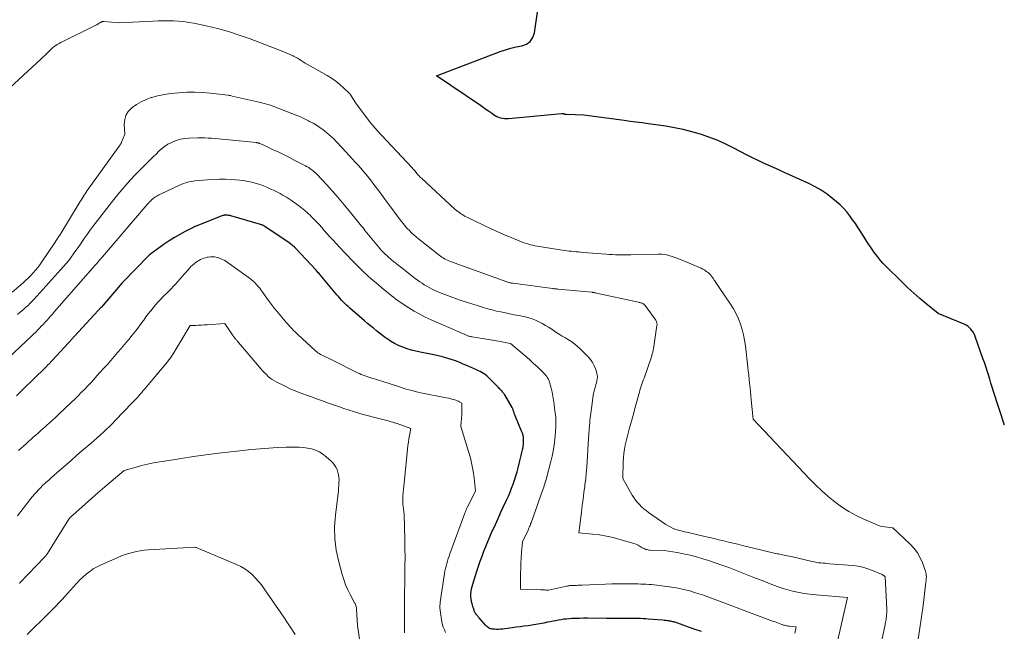
# Model space of a CAD drawing. Units: feet. Extents: x 1191672 to 1196672, y 7061370 to 7068870.
# Drawn here: x 1192510 to 1192705, y 7063394 to 7063515 of the extents above; entities that cross this region are included whole.
import ezdxf

# ---------------------------------------------------------------- set-up
doc = ezdxf.new("R2010")
doc.units = ezdxf.units.FT
doc.header["$MEASUREMENT"] = 0
doc.layers.add('Level 44', color=7, linetype='Continuous', lineweight=0)
doc.layers.add('Level 45', color=7, linetype='Continuous', lineweight=0)

msp = doc.modelspace()

# ---------------------------------------------------------------- linework, layer by layer
at = {"layer": 'Level 44', "color": 32, "linetype": 'Continuous', "lineweight": 30, "flags": 128}
for points, elevation in [([(1192705.37, 7063434.8), (1192703.19, 7063441.49), (1192702.93, 7063442.31), (1192702.67, 7063443.12), (1192702.41, 7063443.94), (1192702.16, 7063444.76), (1192701.9, 7063445.58), (1192701.64, 7063446.4), (1192701.36, 7063447.21), (1192701.08, 7063448.02), (1192699.53, 7063452.41), (1192699.37, 7063452.8), (1192699.18, 7063453.17), (1192698.95, 7063453.51), (1192698.7, 7063453.84), (1192698.4, 7063454.13), (1192698.08, 7063454.4), (1192697.73, 7063454.61), (1192697.36, 7063454.8), (1192692.2, 7063456.95), (1192689.75, 7063458.94), (1192688.54, 7063459.95), (1192687.35, 7063460.99), (1192686.19, 7063462.06), (1192685.05, 7063463.15), (1192681.69, 7063466.47), (1192681.22, 7063466.95), (1192680.77, 7063467.45), (1192680.33, 7063467.97), (1192679.92, 7063468.5), (1192679.52, 7063469.04), (1192679.13, 7063469.59), (1192678.75, 7063470.15), (1192678.38, 7063470.72), (1192676.83, 7063473.16), (1192676.3, 7063473.97), (1192675.76, 7063474.77), (1192675.21, 7063475.56), (1192674.64, 7063476.34), (1192674.04, 7063477.09), (1192673.41, 7063477.81), (1192672.73, 7063478.48), (1192672.01, 7063479.12), (1192671.3, 7063479.72), (1192670.17, 7063480.59), (1192669, 7063481.39), (1192667.77, 7063482.1), (1192666.5, 7063482.74), (1192662.68, 7063484.47), (1192661.63, 7063484.94), (1192660.57, 7063485.42), (1192659.52, 7063485.89), (1192658.46, 7063486.37), (1192657.41, 7063486.85), (1192656.36, 7063487.34), (1192655.33, 7063487.86), (1192654.29, 7063488.38), (1192651.51, 7063489.84), (1192649.92, 7063490.61), (1192648.31, 7063491.33), (1192646.67, 7063491.96), (1192645, 7063492.53), (1192643.3, 7063493.02), (1192641.59, 7063493.45), (1192639.86, 7063493.79), (1192638.12, 7063494.09), (1192634.63, 7063494.58), (1192633.45, 7063494.75), (1192632.26, 7063494.91), (1192631.07, 7063495.07), (1192629.89, 7063495.23), (1192621.88, 7063496.28), (1192618.45, 7063496.41), (1192618.35, 7063496.42), (1192618.24, 7063496.43), (1192618.14, 7063496.46), (1192618.05, 7063496.49), (1192617.97, 7063496.51), (1192617.91, 7063496.53), (1192617.85, 7063496.55), (1192617.79, 7063496.57), (1192617.73, 7063496.58), (1192617.67, 7063496.59), (1192617.61, 7063496.59), (1192617.55, 7063496.59), (1192617.49, 7063496.59), (1192606.92, 7063495.56), (1192606.53, 7063495.55), (1192606.14, 7063495.56), (1192605.75, 7063495.62), (1192605.37, 7063495.71), (1192605, 7063495.83), (1192604.64, 7063495.98), (1192604.3, 7063496.17), (1192603.96, 7063496.38), (1192603.53, 7063496.69), (1192602.99, 7063497.06), (1192602.45, 7063497.44), (1192601.9, 7063497.82), (1192601.36, 7063498.19), (1192592.66, 7063504.12), (1192605.27, 7063508.91), (1192606.32, 7063509.27), (1192607.39, 7063509.59), (1192608.47, 7063509.84), (1192609.56, 7063510.06), (1192610.49, 7063510.41), (1192611.25, 7063510.93), (1192611.75, 7063511.69), (1192612.09, 7063512.62), (1192612.74, 7063517.17)], 2300), ([(1192645.24, 7063393.82), (1192643.95, 7063394.27), (1192642.67, 7063394.72), (1192640.51, 7063395.49), (1192640.31, 7063395.55), (1192640.11, 7063395.62), (1192639.91, 7063395.68), (1192639.72, 7063395.74), (1192639.52, 7063395.79), (1192639.31, 7063395.84), (1192639.11, 7063395.88), (1192638.91, 7063395.91), (1192638.73, 7063395.94), (1192638.43, 7063395.98), (1192638.14, 7063396.01), (1192637.84, 7063396.04), (1192637.55, 7063396.07), (1192634.67, 7063396.3), (1192634.15, 7063396.33), (1192633.63, 7063396.37), (1192633.11, 7063396.39), (1192632.59, 7063396.41), (1192632.06, 7063396.42), (1192631.54, 7063396.42), (1192631.02, 7063396.42), (1192630.5, 7063396.42), (1192629.83, 7063396.42), (1192628.97, 7063396.41), (1192628.12, 7063396.41), (1192627.26, 7063396.42), (1192626.41, 7063396.42), (1192622.62, 7063396.47), (1192621.84, 7063396.47), (1192621.05, 7063396.45), (1192620.27, 7063396.43), (1192619.49, 7063396.39), (1192619.02, 7063396.36), (1192618.47, 7063396.32), (1192617.93, 7063396.26), (1192617.39, 7063396.18), (1192616.85, 7063396.09), (1192616.31, 7063395.98), (1192615.77, 7063395.88), (1192615.23, 7063395.78), (1192614.7, 7063395.67), (1192613.94, 7063395.52), (1192613.16, 7063395.38), (1192612.38, 7063395.24), (1192611.59, 7063395.11), (1192610.81, 7063394.99), (1192610.02, 7063394.88), (1192609.24, 7063394.77), (1192608.45, 7063394.67), (1192607.66, 7063394.57), (1192605.73, 7063394.33), (1192605.34, 7063394.29), (1192604.94, 7063394.26), (1192604.54, 7063394.26), (1192604.14, 7063394.28), (1192603.75, 7063394.31), (1192603.55, 7063394.34), (1192603.35, 7063394.38), (1192603.16, 7063394.46), (1192602.98, 7063394.56), (1192602.81, 7063394.68), (1192602.65, 7063394.81), (1192602.5, 7063394.95), (1192602.36, 7063395.1), (1192601.12, 7063396.58), (1192601.01, 7063396.71), (1192600.89, 7063396.85), (1192600.77, 7063396.98), (1192600.65, 7063397.11), (1192600.55, 7063397.22), (1192600.48, 7063397.3), (1192600.42, 7063397.38), (1192600.36, 7063397.46), (1192600.3, 7063397.55), (1192600.25, 7063397.64), (1192600.21, 7063397.73), (1192600.17, 7063397.83), (1192600.14, 7063397.93), (1192600.09, 7063398.08), (1192600.03, 7063398.26), (1192599.97, 7063398.44), (1192599.92, 7063398.62), (1192599.87, 7063398.79), (1192599.7, 7063399.36), (1192599.59, 7063399.82), (1192599.51, 7063400.29), (1192599.48, 7063400.76), (1192599.48, 7063401.24), (1192599.48, 7063401.29), (1192599.53, 7063401.78), (1192599.6, 7063402.28), (1192599.71, 7063402.77), (1192599.84, 7063403.25), (1192600.67, 7063405.82), (1192600.99, 7063406.81), (1192601.33, 7063407.8), (1192601.68, 7063408.77), (1192602.05, 7063409.75), (1192602.43, 7063410.72), (1192602.82, 7063411.68), (1192603.23, 7063412.64), (1192603.65, 7063413.59), (1192603.81, 7063413.97), (1192604.33, 7063415.1), (1192604.85, 7063416.24), (1192605.37, 7063417.37), (1192605.89, 7063418.5), (1192606.55, 7063419.92), (1192606.91, 7063420.7), (1192607.24, 7063421.48), (1192607.55, 7063422.28), (1192607.85, 7063423.08), (1192608.12, 7063423.89), (1192608.38, 7063424.7), (1192608.62, 7063425.52), (1192608.85, 7063426.34), (1192609.2, 7063427.7), (1192609.33, 7063428.24), (1192609.47, 7063428.79), (1192609.6, 7063429.34), (1192609.73, 7063429.89), (1192609.78, 7063430.1), (1192609.86, 7063430.54), (1192609.92, 7063430.99), (1192609.94, 7063431.44), (1192609.93, 7063431.89), (1192609.89, 7063432.33), (1192609.81, 7063432.77), (1192609.69, 7063433.2), (1192609.53, 7063433.62), (1192608.31, 7063436.51), (1192608.24, 7063436.66), (1192608.19, 7063436.82), (1192608.13, 7063436.97), (1192608.08, 7063437.13), (1192608.07, 7063437.16), (1192608.03, 7063437.3), (1192607.98, 7063437.45), (1192607.94, 7063437.59), (1192607.89, 7063437.73), (1192607.85, 7063437.87), (1192607.79, 7063438.01), (1192607.73, 7063438.15), (1192607.66, 7063438.28), (1192606.18, 7063440.8), (1192606.08, 7063440.95), (1192605.99, 7063441.09), (1192605.88, 7063441.23), (1192605.77, 7063441.36), (1192605.65, 7063441.5), (1192605.54, 7063441.63), (1192605.42, 7063441.75), (1192605.3, 7063441.88), (1192605.25, 7063441.93), (1192605.11, 7063442.08), (1192604.96, 7063442.23), (1192604.82, 7063442.38), (1192604.68, 7063442.53), (1192603.19, 7063444.07), (1192602.91, 7063444.33), (1192602.62, 7063444.59), (1192602.31, 7063444.82), (1192601.98, 7063445.03), (1192601.65, 7063445.23), (1192601.31, 7063445.41), (1192600.96, 7063445.59), (1192600.61, 7063445.75), (1192598.81, 7063446.56), (1192597.96, 7063446.92), (1192597.11, 7063447.27), (1192596.24, 7063447.59), (1192595.37, 7063447.89), (1192594.49, 7063448.17), (1192593.6, 7063448.41), (1192592.71, 7063448.62), (1192591.81, 7063448.81), (1192589.41, 7063449.25), (1192588.53, 7063449.44), (1192587.66, 7063449.66), (1192586.8, 7063449.93), (1192585.95, 7063450.23), (1192585.12, 7063450.59), (1192584.32, 7063450.99), (1192583.55, 7063451.45), (1192582.8, 7063451.95), (1192582.55, 7063452.14), (1192581.94, 7063452.59), (1192581.33, 7063453.06), (1192580.73, 7063453.53), (1192580.14, 7063454.01), (1192579.55, 7063454.5), (1192578.97, 7063454.99), (1192578.39, 7063455.48), (1192577.81, 7063455.98), (1192575.48, 7063458), (1192575.13, 7063458.31), (1192574.79, 7063458.62), (1192574.46, 7063458.95), (1192574.13, 7063459.28), (1192573.81, 7063459.62), (1192573.49, 7063459.96), (1192573.19, 7063460.31), (1192572.88, 7063460.66), (1192569.9, 7063464.21), (1192569.75, 7063464.38), (1192569.61, 7063464.54), (1192569.47, 7063464.71), (1192569.33, 7063464.87), (1192569.18, 7063465.04), (1192569.04, 7063465.2), (1192568.89, 7063465.36), (1192568.74, 7063465.52), (1192564.67, 7063469.91), (1192564.65, 7063469.93), (1192564.64, 7063469.94), (1192564.62, 7063469.96), (1192564.61, 7063469.98), (1192564.54, 7063470.04), (1192564.52, 7063470.05), (1192564.51, 7063470.07), (1192564.49, 7063470.08), (1192564.47, 7063470.1), (1192563.37, 7063471.01), (1192558.67, 7063474.17), (1192558.59, 7063474.22), (1192558.52, 7063474.26), (1192558.45, 7063474.31), (1192558.37, 7063474.35), (1192558.3, 7063474.39), (1192558.22, 7063474.43), (1192558.14, 7063474.46), (1192558.06, 7063474.5), (1192557.98, 7063474.53), (1192557.9, 7063474.56), (1192557.82, 7063474.58), (1192557.74, 7063474.61), (1192551.84, 7063476.31), (1192551.68, 7063476.36), (1192551.51, 7063476.39), (1192551.34, 7063476.42), (1192551.17, 7063476.45), (1192551, 7063476.46), (1192550.83, 7063476.46), (1192550.66, 7063476.45), (1192550.49, 7063476.43), (1192550.45, 7063476.42), (1192550.26, 7063476.38), (1192550.08, 7063476.33), (1192549.9, 7063476.27), (1192549.72, 7063476.21), (1192545.93, 7063474.68), (1192545.43, 7063474.49), (1192545.19, 7063474.4), (1192544.95, 7063474.3), (1192544.71, 7063474.19), (1192544.47, 7063474.07), (1192542.77, 7063473.21), (1192541.69, 7063472.63), (1192540.64, 7063472.02), (1192539.62, 7063471.36), (1192538.62, 7063470.67), (1192535.68, 7063468.55), (1192535.58, 7063468.46), (1192530.32, 7063463.07), (1192530.28, 7063463.03), (1192526.08, 7063458.12), (1192526.07, 7063458.11), (1192525.51, 7063457.53), (1192520.79, 7063452.42), (1192520.7, 7063452.32), (1192520.6, 7063452.22), (1192520.51, 7063452.12), (1192520.42, 7063452.01), (1192515.63, 7063446.82), (1192515.55, 7063446.74), (1192515.48, 7063446.66), (1192515.4, 7063446.57), (1192515.32, 7063446.49), (1192515.24, 7063446.41), (1192515.16, 7063446.33), (1192515.08, 7063446.25), (1192515, 7063446.17), (1192510.59, 7063441.86), (1192509.3, 7063440.6)], 2290)]:
    msp.add_lwpolyline(points, dxfattribs=dict(at, elevation=elevation))
at = {"layer": 'Level 45', "color": 32, "linetype": 'Continuous', "lineweight": 0, "flags": 128}
for points, elevation in [([(1192688.24, 7063392.3), (1192688.58, 7063394.53), (1192688.9, 7063396.75), (1192689.19, 7063398.98), (1192689.77, 7063403.6), (1192689.8, 7063403.88), (1192689.83, 7063404.15), (1192689.84, 7063404.44), (1192689.85, 7063404.72), (1192689.84, 7063404.99), (1192689.81, 7063405.27), (1192689.75, 7063405.54), (1192689.67, 7063405.81), (1192689.09, 7063407.44), (1192688.63, 7063408.47), (1192688.09, 7063409.44), (1192687.41, 7063410.33), (1192686.64, 7063411.16), (1192683.17, 7063414.42), (1192683.09, 7063414.44), (1192680.71, 7063414.73), (1192677.47, 7063416.11), (1192675.94, 7063416.83), (1192674.45, 7063417.63), (1192673.04, 7063418.55), (1192671.67, 7063419.55), (1192670.36, 7063420.64), (1192669.09, 7063421.76), (1192667.86, 7063422.93), (1192666.67, 7063424.14), (1192655.51, 7063435.98), (1192655.11, 7063439.82), (1192655.03, 7063440.63), (1192654.94, 7063441.44), (1192654.86, 7063442.25), (1192654.77, 7063443.06), (1192654.68, 7063443.88), (1192654.59, 7063444.69), (1192654.5, 7063445.5), (1192654.41, 7063446.31), (1192653.94, 7063450.55), (1192653.78, 7063451.64), (1192653.57, 7063452.72), (1192653.28, 7063453.79), (1192652.95, 7063454.85), (1192652.54, 7063455.87), (1192652.08, 7063456.88), (1192651.55, 7063457.84), (1192650.97, 7063458.78), (1192648.74, 7063462.07), (1192648.52, 7063462.41), (1192648.29, 7063462.75), (1192648.07, 7063463.08), (1192647.85, 7063463.42), (1192647.76, 7063463.57), (1192647.58, 7063463.83), (1192647.4, 7063464.09), (1192647.2, 7063464.35), (1192647, 7063464.6), (1192646.79, 7063464.83), (1192646.56, 7063465.05), (1192646.31, 7063465.24), (1192646.05, 7063465.42), (1192645.88, 7063465.52), (1192645.52, 7063465.72), (1192645.15, 7063465.92), (1192644.77, 7063466.1), (1192644.39, 7063466.27), (1192640.74, 7063467.79), (1192639.42, 7063468.27), (1192638.76, 7063468.48), (1192638.08, 7063468.63), (1192637.39, 7063468.7), (1192636.7, 7063468.73), (1192631.22, 7063468.6), (1192630.61, 7063468.59), (1192629.99, 7063468.59), (1192629.38, 7063468.59), (1192628.76, 7063468.6), (1192628.15, 7063468.61), (1192627.53, 7063468.64), (1192626.92, 7063468.67), (1192626.3, 7063468.72), (1192621.76, 7063469.07), (1192621.3, 7063469.11), (1192620.83, 7063469.15), (1192620.37, 7063469.19), (1192619.9, 7063469.24), (1192619.44, 7063469.29), (1192618.98, 7063469.34), (1192618.52, 7063469.4), (1192618.06, 7063469.47), (1192613.04, 7063470.23), (1192612.61, 7063470.3), (1192612.18, 7063470.38), (1192611.75, 7063470.47), (1192611.32, 7063470.57), (1192610.9, 7063470.69), (1192610.49, 7063470.82), (1192610.07, 7063470.97), (1192609.67, 7063471.12), (1192607.01, 7063472.2), (1192606.57, 7063472.38), (1192606.13, 7063472.57), (1192605.69, 7063472.75), (1192605.25, 7063472.94), (1192604.82, 7063473.14), (1192604.38, 7063473.34), (1192603.95, 7063473.54), (1192603.52, 7063473.74), (1192598.66, 7063476.06), (1192598.35, 7063476.21), (1192598.05, 7063476.38), (1192597.76, 7063476.56), (1192597.47, 7063476.75), (1192597.18, 7063476.95), (1192596.91, 7063477.16), (1192596.64, 7063477.38), (1192596.38, 7063477.61), (1192589.65, 7063483.77), (1192589.49, 7063483.92), (1192589.33, 7063484.07), (1192589.19, 7063484.23), (1192589.04, 7063484.39), (1192588.9, 7063484.56), (1192588.76, 7063484.73), (1192588.62, 7063484.9), (1192588.48, 7063485.07), (1192588.45, 7063485.11), (1192588.29, 7063485.3), (1192588.13, 7063485.49), (1192587.96, 7063485.67), (1192587.8, 7063485.85), (1192580.76, 7063493.4), (1192580.62, 7063493.56), (1192580.47, 7063493.72), (1192580.33, 7063493.88), (1192580.19, 7063494.04), (1192580.05, 7063494.21), (1192579.91, 7063494.38), (1192579.77, 7063494.55), (1192579.64, 7063494.72), (1192576.74, 7063498.48), (1192576.07, 7063499.63), (1192575.87, 7063499.94), (1192575.66, 7063500.24), (1192575.42, 7063500.52), (1192575.16, 7063500.78), (1192574.21, 7063501.7), (1192573.44, 7063502.38), (1192572.65, 7063503.02), (1192571.8, 7063503.61), (1192570.93, 7063504.15), (1192566.57, 7063506.63), (1192565.81, 7063507.13), (1192565.44, 7063507.36), (1192565.06, 7063507.59), (1192564.68, 7063507.8), (1192564.29, 7063508), (1192564.18, 7063508.05), (1192563.72, 7063508.27), (1192563.27, 7063508.47), (1192562.81, 7063508.67), (1192562.34, 7063508.86), (1192555.66, 7063511.43), (1192553.52, 7063512.2), (1192551.36, 7063512.89), (1192549.17, 7063513.48), (1192546.96, 7063514.01), (1192544.51, 7063514.52), (1192543.5, 7063514.71), (1192542.49, 7063514.85), (1192541.48, 7063514.95), (1192540.46, 7063515), (1192539.43, 7063515.02), (1192538.41, 7063515.02), (1192537.39, 7063515), (1192536.37, 7063514.96), (1192529.68, 7063514.63), (1192526.64, 7063514.88), (1192526.54, 7063514.89), (1192526.43, 7063514.88), (1192526.33, 7063514.86), (1192526.24, 7063514.82), (1192526.14, 7063514.78), (1192526.05, 7063514.74), (1192525.96, 7063514.68), (1192525.87, 7063514.63), (1192525.72, 7063514.53), (1192525.56, 7063514.42), (1192525.39, 7063514.32), (1192525.22, 7063514.22), (1192525.05, 7063514.13), (1192518.08, 7063510.72), (1192517.74, 7063510.54), (1192517.4, 7063510.34), (1192517.09, 7063510.12), (1192516.78, 7063509.89), (1192516.48, 7063509.64), (1192516.19, 7063509.39), (1192515.91, 7063509.12), (1192515.64, 7063508.85), (1192515.54, 7063508.74), (1192515.21, 7063508.42), (1192514.89, 7063508.09), (1192514.55, 7063507.78), (1192514.22, 7063507.46), (1192503.5, 7063497.62)], 2298), ([(1192680.18, 7063388.11), (1192681.65, 7063395.21), (1192681.7, 7063395.46), (1192681.75, 7063395.71), (1192681.8, 7063395.97), (1192681.84, 7063396.22), (1192681.88, 7063396.47), (1192681.92, 7063396.73), (1192681.94, 7063396.98), (1192681.96, 7063397.23), (1192681.98, 7063397.51), (1192681.98, 7063397.77), (1192681.98, 7063398.03), (1192681.97, 7063398.3), (1192681.65, 7063404.72), (1192681.63, 7063404.78), (1192681.57, 7063404.83), (1192681.08, 7063405.14), (1192679.19, 7063405.94), (1192678.23, 7063406.29), (1192677.26, 7063406.58), (1192676.26, 7063406.78), (1192675.25, 7063406.91), (1192670.61, 7063407.29), (1192670.18, 7063407.33), (1192669.75, 7063407.37), (1192669.32, 7063407.41), (1192668.9, 7063407.45), (1192668.47, 7063407.5), (1192668.04, 7063407.56), (1192667.62, 7063407.64), (1192667.2, 7063407.73), (1192663.02, 7063408.71), (1192661.89, 7063408.93), (1192661.61, 7063408.99), (1192661.33, 7063409.05), (1192661.06, 7063409.1), (1192660.78, 7063409.16), (1192660.51, 7063409.22), (1192660.23, 7063409.28), (1192659.95, 7063409.35), (1192659.68, 7063409.41), (1192653.37, 7063410.92), (1192652.44, 7063411.14), (1192651.5, 7063411.37), (1192650.57, 7063411.6), (1192649.63, 7063411.83), (1192648.7, 7063412.06), (1192647.76, 7063412.28), (1192646.83, 7063412.5), (1192645.89, 7063412.72), (1192642.3, 7063413.52), (1192641.76, 7063413.65), (1192641.22, 7063413.79), (1192640.68, 7063413.95), (1192640.14, 7063414.11), (1192639.62, 7063414.31), (1192639.11, 7063414.54), (1192638.63, 7063414.8), (1192638.15, 7063415.1), (1192634.71, 7063417.48), (1192634.23, 7063417.84), (1192633.77, 7063418.21), (1192633.33, 7063418.6), (1192632.9, 7063419.02), (1192632.5, 7063419.46), (1192632.13, 7063419.92), (1192631.79, 7063420.41), (1192631.48, 7063420.91), (1192629.63, 7063424.21), (1192629.68, 7063427.53), (1192629.72, 7063428.36), (1192629.79, 7063429.18), (1192629.92, 7063429.99), (1192630.08, 7063430.8), (1192630.28, 7063431.61), (1192630.48, 7063432.41), (1192630.69, 7063433.21), (1192630.9, 7063434.01), (1192631.15, 7063434.94), (1192631.46, 7063436.07), (1192631.77, 7063437.2), (1192632.08, 7063438.33), (1192632.39, 7063439.47), (1192632.78, 7063440.91), (1192632.9, 7063441.32), (1192633.02, 7063441.73), (1192633.14, 7063442.13), (1192633.27, 7063442.53), (1192633.41, 7063442.93), (1192633.54, 7063443.33), (1192633.68, 7063443.74), (1192633.82, 7063444.14), (1192635.34, 7063448.57), (1192635.4, 7063448.74), (1192635.45, 7063448.91), (1192635.5, 7063449.08), (1192635.54, 7063449.25), (1192635.58, 7063449.43), (1192635.62, 7063449.6), (1192635.65, 7063449.78), (1192635.68, 7063449.95), (1192636.39, 7063454.53), (1192636.4, 7063454.67), (1192636.41, 7063454.81), (1192636.39, 7063454.95), (1192636.37, 7063455.09), (1192636.33, 7063455.23), (1192636.28, 7063455.36), (1192636.22, 7063455.49), (1192636.14, 7063455.61), (1192634.02, 7063458.54), (1192633.94, 7063458.63), (1192633.86, 7063458.72), (1192633.77, 7063458.79), (1192633.68, 7063458.86), (1192633.57, 7063458.92), (1192633.47, 7063458.98), (1192633.36, 7063459.02), (1192633.24, 7063459.05), (1192633.1, 7063459.08), (1192632.98, 7063459.11), (1192632.85, 7063459.14), (1192632.73, 7063459.16), (1192624.04, 7063461.07), (1192623.97, 7063461.09), (1192623.9, 7063461.1), (1192623.83, 7063461.11), (1192623.76, 7063461.12), (1192623.69, 7063461.13), (1192623.62, 7063461.14), (1192623.55, 7063461.15), (1192623.48, 7063461.16), (1192616.81, 7063461.78), (1192616.67, 7063461.79), (1192616.53, 7063461.81), (1192616.39, 7063461.82), (1192616.25, 7063461.83), (1192616.1, 7063461.85), (1192615.96, 7063461.86), (1192615.82, 7063461.88), (1192615.68, 7063461.9), (1192607.78, 7063462.94), (1192607.63, 7063462.96), (1192607.48, 7063462.98), (1192607.34, 7063463.01), (1192607.2, 7063463.05), (1192607.05, 7063463.08), (1192606.91, 7063463.12), (1192606.77, 7063463.17), (1192606.63, 7063463.22), (1192595.41, 7063467.29), (1192595.11, 7063467.41), (1192594.81, 7063467.53), (1192594.52, 7063467.67), (1192594.23, 7063467.82), (1192593.95, 7063467.98), (1192593.68, 7063468.15), (1192593.41, 7063468.33), (1192593.16, 7063468.53), (1192589.05, 7063471.78), (1192588.59, 7063472.17), (1192588.13, 7063472.56), (1192587.69, 7063472.97), (1192587.26, 7063473.39), (1192586.85, 7063473.83), (1192586.45, 7063474.28), (1192586.07, 7063474.74), (1192585.7, 7063475.21), (1192584.66, 7063476.58), (1192583.78, 7063477.75), (1192582.91, 7063478.92), (1192582.04, 7063480.09), (1192581.17, 7063481.27), (1192580.21, 7063482.56), (1192579.72, 7063483.22), (1192579.21, 7063483.87), (1192578.69, 7063484.51), (1192578.16, 7063485.14), (1192577.62, 7063485.76), (1192577.08, 7063486.37), (1192576.53, 7063486.99), (1192575.97, 7063487.59), (1192573.95, 7063489.79), (1192573.54, 7063490.24), (1192573.12, 7063490.68), (1192572.69, 7063491.13), (1192572.26, 7063491.57), (1192571.82, 7063491.99), (1192571.37, 7063492.41), (1192570.9, 7063492.8), (1192570.42, 7063493.18), (1192570.14, 7063493.39), (1192569.49, 7063493.85), (1192568.84, 7063494.29), (1192568.16, 7063494.69), (1192567.46, 7063495.07), (1192567.26, 7063495.18), (1192566.45, 7063495.58), (1192565.63, 7063495.96), (1192564.79, 7063496.31), (1192563.95, 7063496.65), (1192560.37, 7063498.01), (1192560.01, 7063498.14), (1192559.65, 7063498.27), (1192559.29, 7063498.38), (1192558.92, 7063498.5), (1192558.55, 7063498.6), (1192558.18, 7063498.7), (1192557.81, 7063498.8), (1192557.44, 7063498.88), (1192552.11, 7063500.07), (1192551.75, 7063500.17), (1192551.63, 7063500.2), (1192551.5, 7063500.23), (1192551.38, 7063500.25), (1192551.25, 7063500.27), (1192547.82, 7063500.66), (1192546.25, 7063500.79), (1192544.67, 7063500.86), (1192543.09, 7063500.84), (1192541.51, 7063500.74), (1192540.63, 7063500.66), (1192539.49, 7063500.53), (1192538.37, 7063500.35), (1192537.26, 7063500.1), (1192536.16, 7063499.8), (1192536.04, 7063499.77), (1192535.04, 7063499.4), (1192534.07, 7063498.96), (1192533.15, 7063498.42), (1192532.27, 7063497.8), (1192532.13, 7063497.69), (1192531.49, 7063497.01), (1192531.01, 7063496.26), (1192530.77, 7063495.41), (1192530.68, 7063494.48), (1192530.8, 7063492.5), (1192530.17, 7063490.94), (1192530.12, 7063490.83), (1192530.07, 7063490.72), (1192530.02, 7063490.62), (1192529.96, 7063490.52), (1192529.89, 7063490.42), (1192529.83, 7063490.32), (1192529.76, 7063490.22), (1192529.69, 7063490.13), (1192523.55, 7063481.62), (1192523.33, 7063481.32), (1192523.12, 7063481.02), (1192522.91, 7063480.71), (1192522.71, 7063480.4), (1192522.51, 7063480.09), (1192522.31, 7063479.78), (1192522.11, 7063479.46), (1192521.92, 7063479.15), (1192517.88, 7063472.51), (1192517.66, 7063472.15), (1192517.43, 7063471.8), (1192517.2, 7063471.45), (1192516.97, 7063471.1), (1192514.33, 7063467.2), (1192513.93, 7063466.63), (1192513.51, 7063466.06), (1192513.06, 7063465.52), (1192512.61, 7063464.98), (1192512.13, 7063464.46), (1192511.64, 7063463.96), (1192511.12, 7063463.48), (1192510.6, 7063463.02), (1192508.43, 7063461.18)], 2296), ([(1192672.15, 7063391.67), (1192672.67, 7063393.94), (1192674.17, 7063400.57), (1192667.21, 7063401.21), (1192666.22, 7063401.33), (1192665.24, 7063401.47), (1192664.27, 7063401.65), (1192663.31, 7063401.86), (1192662.35, 7063402.12), (1192661.4, 7063402.39), (1192660.46, 7063402.71), (1192659.53, 7063403.05), (1192657.27, 7063403.93), (1192655.94, 7063404.45), (1192654.61, 7063404.96), (1192653.29, 7063405.49), (1192651.96, 7063406.01), (1192650.63, 7063406.52), (1192649.29, 7063407.02), (1192647.95, 7063407.48), (1192646.59, 7063407.93), (1192645.48, 7063408.29), (1192644.22, 7063408.66), (1192642.96, 7063408.99), (1192641.68, 7063409.26), (1192640.4, 7063409.49), (1192637.81, 7063409.9), (1192634.99, 7063410), (1192634.79, 7063410.01), (1192634.59, 7063410.04), (1192634.4, 7063410.09), (1192634.21, 7063410.14), (1192634.02, 7063410.21), (1192633.84, 7063410.29), (1192633.66, 7063410.38), (1192633.48, 7063410.47), (1192633.05, 7063410.73), (1192632.65, 7063410.94), (1192632.24, 7063411.14), (1192631.82, 7063411.3), (1192631.39, 7063411.44), (1192629.03, 7063412.13), (1192627.69, 7063412.47), (1192626.35, 7063412.77), (1192624.99, 7063413), (1192623.63, 7063413.17), (1192620.88, 7063413.44), (1192621.41, 7063417.54), (1192621.58, 7063418.83), (1192621.74, 7063420.12), (1192621.91, 7063421.41), (1192622.07, 7063422.71), (1192622.11, 7063423.02), (1192622.25, 7063424.16), (1192622.36, 7063425.3), (1192622.45, 7063426.44), (1192622.52, 7063427.58), (1192622.59, 7063428.72), (1192622.65, 7063429.87), (1192622.73, 7063431.01), (1192622.81, 7063432.15), (1192623, 7063434.77), (1192623.04, 7063435.25), (1192623.09, 7063435.73), (1192623.14, 7063436.21), (1192623.2, 7063436.69), (1192623.26, 7063437.17), (1192623.32, 7063437.65), (1192623.39, 7063438.13), (1192623.45, 7063438.61), (1192623.75, 7063440.65), (1192623.81, 7063441.02), (1192623.88, 7063441.39), (1192623.97, 7063441.75), (1192624.07, 7063442.11), (1192624.17, 7063442.48), (1192624.28, 7063442.84), (1192624.37, 7063443.2), (1192624.47, 7063443.56), (1192624.48, 7063443.6), (1192624.54, 7063443.98), (1192624.56, 7063444.36), (1192624.52, 7063444.74), (1192624.45, 7063445.12), (1192624.23, 7063445.84), (1192623.96, 7063446.54), (1192623.63, 7063447.21), (1192623.2, 7063447.83), (1192622.7, 7063448.4), (1192621.18, 7063449.91), (1192620.64, 7063450.41), (1192620.08, 7063450.88), (1192619.48, 7063451.31), (1192618.86, 7063451.7), (1192618.22, 7063452.08), (1192617.59, 7063452.47), (1192616.97, 7063452.86), (1192616.35, 7063453.26), (1192615.51, 7063453.82), (1192614.89, 7063454.21), (1192614.26, 7063454.59), (1192613.63, 7063454.95), (1192612.98, 7063455.3), (1192612.32, 7063455.6), (1192611.64, 7063455.87), (1192610.94, 7063456.08), (1192610.24, 7063456.26), (1192608.97, 7063456.52), (1192608.08, 7063456.7), (1192607.2, 7063456.88), (1192606.32, 7063457.06), (1192605.43, 7063457.24), (1192604.55, 7063457.43), (1192603.68, 7063457.65), (1192602.81, 7063457.89), (1192601.95, 7063458.15), (1192597.52, 7063459.55), (1192596.44, 7063459.91), (1192595.37, 7063460.29), (1192594.31, 7063460.7), (1192593.25, 7063461.14), (1192592.17, 7063461.6), (1192591.67, 7063461.83), (1192591.18, 7063462.07), (1192590.7, 7063462.34), (1192590.23, 7063462.62), (1192589.77, 7063462.93), (1192589.31, 7063463.24), (1192588.87, 7063463.56), (1192588.43, 7063463.9), (1192585.47, 7063466.2), (1192585.01, 7063466.56), (1192584.56, 7063466.92), (1192584.1, 7063467.29), (1192583.65, 7063467.66), (1192583.5, 7063467.79), (1192583.13, 7063468.11), (1192582.77, 7063468.43), (1192582.42, 7063468.76), (1192582.08, 7063469.11), (1192581.75, 7063469.46), (1192581.43, 7063469.82), (1192581.11, 7063470.19), (1192580.8, 7063470.56), (1192578.52, 7063473.35), (1192578.26, 7063473.67), (1192578, 7063473.99), (1192577.74, 7063474.3), (1192577.49, 7063474.62), (1192577.23, 7063474.94), (1192576.98, 7063475.26), (1192576.72, 7063475.58), (1192576.46, 7063475.9), (1192575, 7063477.71), (1192574.01, 7063478.92), (1192572.99, 7063480.11), (1192571.95, 7063481.28), (1192570.89, 7063482.44), (1192568.96, 7063484.5), (1192568.71, 7063484.76), (1192568.45, 7063485), (1192568.17, 7063485.24), (1192567.88, 7063485.46), (1192567.59, 7063485.67), (1192567.28, 7063485.88), (1192566.97, 7063486.06), (1192566.65, 7063486.24), (1192564.56, 7063487.33), (1192563.49, 7063487.88), (1192562.42, 7063488.42), (1192561.35, 7063488.94), (1192560.26, 7063489.45), (1192558.09, 7063490.45), (1192557.51, 7063490.7), (1192557.44, 7063490.73), (1192557.37, 7063490.75), (1192557.3, 7063490.77), (1192557.23, 7063490.79), (1192557.16, 7063490.81), (1192557.09, 7063490.82), (1192557.02, 7063490.83), (1192556.95, 7063490.84), (1192550.77, 7063491.46), (1192550.08, 7063491.52), (1192549.4, 7063491.59), (1192548.71, 7063491.65), (1192548.03, 7063491.71), (1192547.34, 7063491.75), (1192546.66, 7063491.78), (1192545.97, 7063491.79), (1192545.28, 7063491.78), (1192543.53, 7063491.73), (1192542.67, 7063491.65), (1192541.83, 7063491.51), (1192541.01, 7063491.26), (1192540.21, 7063490.95), (1192540.03, 7063490.86), (1192539.35, 7063490.51), (1192538.7, 7063490.1), (1192538.1, 7063489.63), (1192537.53, 7063489.12), (1192536.99, 7063488.57), (1192536.44, 7063488.03), (1192535.89, 7063487.49), (1192535.34, 7063486.95), (1192534.97, 7063486.59), (1192534.24, 7063485.87), (1192533.52, 7063485.13), (1192532.81, 7063484.39), (1192532.1, 7063483.64), (1192531.82, 7063483.34), (1192531, 7063482.43), (1192530.19, 7063481.5), (1192529.41, 7063480.54), (1192528.64, 7063479.58), (1192524.48, 7063474.18), (1192523.89, 7063473.4), (1192523.31, 7063472.62), (1192522.75, 7063471.82), (1192522.19, 7063471.02), (1192521.99, 7063470.73), (1192521.54, 7063470.07), (1192521.08, 7063469.42), (1192520.62, 7063468.77), (1192520.15, 7063468.12), (1192519.67, 7063467.49), (1192519.17, 7063466.87), (1192518.66, 7063466.26), (1192518.13, 7063465.66), (1192512.74, 7063459.73), (1192512.37, 7063459.33), (1192511.98, 7063458.94), (1192511.59, 7063458.56), (1192511.19, 7063458.19), (1192510.77, 7063457.83), (1192510.36, 7063457.47), (1192509.94, 7063457.12), (1192509.51, 7063456.77)], 2294), ([(1192663.75, 7063393.52), (1192664.03, 7063394.77), (1192662.66, 7063394.9), (1192662.47, 7063394.92), (1192662.28, 7063394.95), (1192662.09, 7063394.98), (1192661.9, 7063395.03), (1192661.71, 7063395.07), (1192661.52, 7063395.13), (1192661.34, 7063395.19), (1192661.15, 7063395.25), (1192660.86, 7063395.36), (1192660.53, 7063395.49), (1192660.2, 7063395.61), (1192659.87, 7063395.73), (1192659.54, 7063395.85), (1192646.48, 7063400.71), (1192645.6, 7063401.03), (1192644.72, 7063401.33), (1192643.83, 7063401.61), (1192642.93, 7063401.88), (1192642.02, 7063402.12), (1192641.12, 7063402.33), (1192640.2, 7063402.5), (1192639.28, 7063402.65), (1192636.88, 7063402.97), (1192636.36, 7063403.04), (1192635.84, 7063403.1), (1192635.31, 7063403.15), (1192634.79, 7063403.19), (1192634.27, 7063403.22), (1192633.74, 7063403.24), (1192633.22, 7063403.26), (1192632.69, 7063403.28), (1192631.23, 7063403.3), (1192629.97, 7063403.31), (1192628.72, 7063403.31), (1192627.46, 7063403.28), (1192626.2, 7063403.24), (1192621.49, 7063403.03), (1192621.13, 7063403.02), (1192620.78, 7063403.01), (1192620.43, 7063403), (1192620.08, 7063402.99), (1192619.7, 7063402.98), (1192619.54, 7063402.97), (1192619.38, 7063402.97), (1192619.21, 7063402.95), (1192619.05, 7063402.94), (1192618.89, 7063402.92), (1192618.73, 7063402.9), (1192618.57, 7063402.87), (1192618.41, 7063402.84), (1192614.86, 7063402.07), (1192614.35, 7063402.07), (1192614.1, 7063402.08), (1192613.84, 7063402.08), (1192613.59, 7063402.09), (1192613.33, 7063402.1), (1192609.33, 7063402.25), (1192609.33, 7063405.31), (1192609.35, 7063406.36), (1192609.38, 7063407.41), (1192609.45, 7063408.47), (1192609.53, 7063409.52), (1192609.72, 7063411.62), (1192610.81, 7063413.97), (1192610.89, 7063414.14), (1192610.97, 7063414.32), (1192611.05, 7063414.49), (1192611.12, 7063414.67), (1192611.2, 7063414.85), (1192611.27, 7063415.03), (1192611.33, 7063415.21), (1192611.4, 7063415.39), (1192613.67, 7063421.8), (1192613.79, 7063422.13), (1192613.91, 7063422.47), (1192614.02, 7063422.81), (1192614.13, 7063423.15), (1192614.24, 7063423.49), (1192614.34, 7063423.83), (1192614.44, 7063424.18), (1192614.53, 7063424.52), (1192615.26, 7063427.31), (1192615.57, 7063428.64), (1192615.84, 7063429.98), (1192616.03, 7063431.33), (1192616.17, 7063432.69), (1192616.32, 7063434.52), (1192616.34, 7063434.97), (1192616.35, 7063435.42), (1192616.33, 7063435.87), (1192616.3, 7063436.32), (1192616.25, 7063436.77), (1192616.2, 7063437.22), (1192616.15, 7063437.67), (1192616.09, 7063438.12), (1192615.98, 7063438.98), (1192615.87, 7063439.77), (1192615.73, 7063440.57), (1192615.57, 7063441.36), (1192615.39, 7063442.14), (1192615.14, 7063443.14), (1192615.06, 7063443.41), (1192614.96, 7063443.69), (1192614.84, 7063443.94), (1192614.69, 7063444.2), (1192614.53, 7063444.44), (1192614.35, 7063444.67), (1192614.16, 7063444.88), (1192613.96, 7063445.09), (1192612.75, 7063446.26), (1192611.92, 7063447.03), (1192611.08, 7063447.8), (1192610.23, 7063448.55), (1192609.37, 7063449.28), (1192607.34, 7063450.97), (1192607.26, 7063451.01), (1192604.92, 7063451.44), (1192599.73, 7063452.3), (1192599.58, 7063452.32), (1192599.44, 7063452.35), (1192599.3, 7063452.39), (1192599.15, 7063452.42), (1192599.01, 7063452.47), (1192598.87, 7063452.51), (1192598.74, 7063452.56), (1192598.6, 7063452.62), (1192591.56, 7063455.69), (1192590.42, 7063456.22), (1192589.31, 7063456.78), (1192588.22, 7063457.4), (1192587.15, 7063458.06), (1192586.04, 7063458.78), (1192585.55, 7063459.11), (1192585.07, 7063459.45), (1192584.59, 7063459.8), (1192584.12, 7063460.16), (1192583.66, 7063460.54), (1192583.2, 7063460.91), (1192582.74, 7063461.29), (1192582.29, 7063461.67), (1192580.68, 7063463.01), (1192579.78, 7063463.78), (1192578.9, 7063464.56), (1192578.04, 7063465.36), (1192577.19, 7063466.18), (1192576.42, 7063466.95), (1192575.97, 7063467.4), (1192575.52, 7063467.86), (1192575.09, 7063468.32), (1192574.65, 7063468.78), (1192574.22, 7063469.24), (1192573.79, 7063469.71), (1192573.36, 7063470.17), (1192572.93, 7063470.64), (1192571.96, 7063471.68), (1192571.43, 7063472.25), (1192570.9, 7063472.83), (1192570.38, 7063473.41), (1192569.86, 7063474), (1192569.34, 7063474.58), (1192568.81, 7063475.15), (1192568.27, 7063475.72), (1192567.72, 7063476.27), (1192567.69, 7063476.3), (1192567.11, 7063476.85), (1192566.51, 7063477.38), (1192565.89, 7063477.88), (1192565.25, 7063478.35), (1192564.06, 7063479.2), (1192563.46, 7063479.61), (1192562.86, 7063480), (1192562.23, 7063480.38), (1192561.6, 7063480.74), (1192560.96, 7063481.07), (1192560.31, 7063481.4), (1192559.65, 7063481.71), (1192558.99, 7063482), (1192558.97, 7063482.01), (1192558.29, 7063482.28), (1192557.6, 7063482.53), (1192556.9, 7063482.74), (1192556.19, 7063482.94), (1192556.02, 7063482.98), (1192555.21, 7063483.16), (1192554.4, 7063483.3), (1192553.59, 7063483.41), (1192552.76, 7063483.48), (1192552, 7063483.52), (1192550.8, 7063483.57), (1192549.59, 7063483.58), (1192548.39, 7063483.54), (1192547.19, 7063483.46), (1192544.72, 7063483.26), (1192544.34, 7063483.21), (1192543.96, 7063483.15), (1192543.59, 7063483.07), (1192543.22, 7063482.98), (1192542.85, 7063482.86), (1192542.49, 7063482.74), (1192542.14, 7063482.59), (1192541.79, 7063482.44), (1192538.04, 7063480.7), (1192537.81, 7063480.59), (1192537.58, 7063480.48), (1192537.36, 7063480.36), (1192537.13, 7063480.24), (1192536.91, 7063480.11), (1192536.7, 7063479.97), (1192536.5, 7063479.82), (1192536.3, 7063479.66), (1192536.18, 7063479.55), (1192535.94, 7063479.32), (1192535.7, 7063479.09), (1192535.47, 7063478.85), (1192535.24, 7063478.6), (1192526.38, 7063468.21), (1192526.17, 7063467.96), (1192525.96, 7063467.71), (1192525.74, 7063467.47), (1192525.53, 7063467.22), (1192525.47, 7063467.15), (1192525.28, 7063466.94), (1192525.09, 7063466.73), (1192524.91, 7063466.52), (1192524.72, 7063466.31), (1192524.53, 7063466.1), (1192524.35, 7063465.89), (1192524.16, 7063465.68), (1192523.97, 7063465.46), (1192516.86, 7063457.31), (1192516.49, 7063456.89), (1192516.12, 7063456.46), (1192515.74, 7063456.04), (1192515.36, 7063455.62), (1192515.32, 7063455.57), (1192514.96, 7063455.17), (1192514.6, 7063454.78), (1192514.23, 7063454.4), (1192513.86, 7063454.02), (1192513.49, 7063453.64), (1192513.11, 7063453.27), (1192512.73, 7063452.9), (1192512.34, 7063452.53), (1192506.59, 7063447.1)], 2292), ([(1192594.44, 7063393.67), (1192594.2, 7063394.16), (1192593.99, 7063394.67), (1192593.84, 7063395.19), (1192593.73, 7063395.73), (1192593.38, 7063398.02), (1192593.35, 7063398.22), (1192593.33, 7063398.43), (1192593.32, 7063398.63), (1192593.32, 7063398.84), (1192593.33, 7063399.04), (1192593.34, 7063399.25), (1192593.36, 7063399.45), (1192593.38, 7063399.65), (1192594.24, 7063405.33), (1192594.33, 7063405.83), (1192594.42, 7063406.33), (1192594.54, 7063406.83), (1192594.67, 7063407.32), (1192594.81, 7063407.81), (1192594.97, 7063408.3), (1192595.13, 7063408.78), (1192595.3, 7063409.26), (1192598.27, 7063417.33), (1192598.32, 7063417.47), (1192598.38, 7063417.62), (1192598.44, 7063417.76), (1192598.5, 7063417.9), (1192598.56, 7063418.04), (1192598.63, 7063418.18), (1192598.69, 7063418.32), (1192598.76, 7063418.46), (1192600.38, 7063421.67), (1192600.09, 7063424.34), (1192599.91, 7063425.67), (1192599.68, 7063426.99), (1192599.36, 7063428.29), (1192599, 7063429.58), (1192597.45, 7063434.5), (1192597.55, 7063435.54), (1192597.59, 7063435.91), (1192597.62, 7063436.29), (1192597.65, 7063436.67), (1192597.67, 7063437.05), (1192597.67, 7063437.14), (1192597.69, 7063437.47), (1192597.69, 7063437.8), (1192597.69, 7063438.13), (1192597.68, 7063438.47), (1192597.66, 7063439.13), (1192597.21, 7063439.41), (1192596.98, 7063439.53), (1192596.75, 7063439.64), (1192596.51, 7063439.74), (1192596.26, 7063439.81), (1192595.91, 7063439.9), (1192595.49, 7063440.01), (1192595.06, 7063440.11), (1192594.63, 7063440.21), (1192594.2, 7063440.3), (1192589.55, 7063441.22), (1192588.96, 7063441.35), (1192588.38, 7063441.48), (1192587.79, 7063441.63), (1192587.21, 7063441.79), (1192586.64, 7063441.96), (1192586.06, 7063442.13), (1192585.49, 7063442.31), (1192584.91, 7063442.49), (1192581.78, 7063443.5), (1192581.36, 7063443.64), (1192580.93, 7063443.77), (1192580.51, 7063443.9), (1192580.08, 7063444.02), (1192579.99, 7063444.04), (1192579.61, 7063444.16), (1192579.22, 7063444.28), (1192578.84, 7063444.41), (1192578.46, 7063444.55), (1192578.09, 7063444.7), (1192577.72, 7063444.85), (1192577.35, 7063445.02), (1192576.99, 7063445.19), (1192571.9, 7063447.73), (1192571.62, 7063447.87), (1192571.34, 7063448), (1192571.05, 7063448.13), (1192570.77, 7063448.25), (1192570.48, 7063448.38), (1192570.2, 7063448.52), (1192569.92, 7063448.66), (1192569.65, 7063448.81), (1192569.38, 7063448.98), (1192569.12, 7063449.16), (1192568.88, 7063449.35), (1192568.64, 7063449.55), (1192565.13, 7063452.79), (1192564.85, 7063453.06), (1192564.57, 7063453.33), (1192564.29, 7063453.6), (1192564.02, 7063453.88), (1192563.75, 7063454.16), (1192563.49, 7063454.45), (1192563.23, 7063454.74), (1192562.98, 7063455.03), (1192560.93, 7063457.42), (1192560.51, 7063457.93), (1192560.1, 7063458.45), (1192559.7, 7063458.98), (1192559.31, 7063459.51), (1192558, 7063461.38), (1192557.79, 7063461.67), (1192557.56, 7063461.97), (1192557.33, 7063462.25), (1192557.09, 7063462.53), (1192556.98, 7063462.66), (1192556.79, 7063462.86), (1192556.59, 7063463.06), (1192556.39, 7063463.25), (1192556.17, 7063463.43), (1192555.95, 7063463.61), (1192555.73, 7063463.79), (1192555.51, 7063463.95), (1192555.28, 7063464.12), (1192551.08, 7063467.16), (1192550.65, 7063467.44), (1192550.2, 7063467.68), (1192549.72, 7063467.88), (1192549.23, 7063468.04), (1192549.1, 7063468.07), (1192548.66, 7063468.16), (1192548.22, 7063468.2), (1192547.78, 7063468.19), (1192547.34, 7063468.13), (1192547.13, 7063468.09), (1192546.79, 7063468.01), (1192546.46, 7063467.91), (1192546.14, 7063467.78), (1192545.82, 7063467.64), (1192545.51, 7063467.48), (1192545.21, 7063467.3), (1192544.93, 7063467.1), (1192544.65, 7063466.88), (1192544.55, 7063466.8), (1192544.24, 7063466.52), (1192543.93, 7063466.24), (1192543.64, 7063465.94), (1192543.36, 7063465.63), (1192542.65, 7063464.79), (1192542.21, 7063464.29), (1192541.78, 7063463.8), (1192541.33, 7063463.31), (1192540.89, 7063462.82), (1192540.43, 7063462.34), (1192539.98, 7063461.86), (1192539.52, 7063461.39), (1192539.06, 7063460.92), (1192538.49, 7063460.35), (1192537.96, 7063459.8), (1192537.43, 7063459.23), (1192536.92, 7063458.66), (1192536.43, 7063458.07), (1192535.94, 7063457.47), (1192535.46, 7063456.87), (1192535, 7063456.25), (1192534.54, 7063455.64), (1192534.19, 7063455.16), (1192533.55, 7063454.3), (1192532.91, 7063453.45), (1192532.25, 7063452.61), (1192531.58, 7063451.78), (1192531.39, 7063451.56), (1192530.73, 7063450.76), (1192530.06, 7063449.97), (1192529.38, 7063449.18), (1192528.7, 7063448.4), (1192528.01, 7063447.62), (1192527.33, 7063446.85), (1192526.63, 7063446.07), (1192525.94, 7063445.3), (1192525.26, 7063444.54), (1192524.65, 7063443.87), (1192524.03, 7063443.2), (1192523.41, 7063442.54), (1192522.78, 7063441.89), (1192522.15, 7063441.24), (1192521.51, 7063440.6), (1192520.86, 7063439.97), (1192520.21, 7063439.34), (1192517.64, 7063436.88), (1192517.05, 7063436.33), (1192516.46, 7063435.78), (1192515.87, 7063435.24), (1192515.27, 7063434.7), (1192515.02, 7063434.48), (1192514.54, 7063434.06), (1192514.06, 7063433.64), (1192513.59, 7063433.22), (1192513.11, 7063432.8), (1192512.64, 7063432.37), (1192512.17, 7063431.95), (1192511.69, 7063431.52), (1192511.22, 7063431.09), (1192509.73, 7063429.73)], 2288), ([(1192586.31, 7063393.56), (1192586.29, 7063394.1), (1192586.28, 7063394.64), (1192586.27, 7063397.32), (1192586.27, 7063398.02), (1192586.27, 7063398.72), (1192586.27, 7063399.42), (1192586.28, 7063400.12), (1192586.29, 7063400.83), (1192586.3, 7063401.53), (1192586.31, 7063402.23), (1192586.33, 7063402.93), (1192586.37, 7063405.04), (1192586.39, 7063406.79), (1192586.4, 7063408.54), (1192586.39, 7063410.3), (1192586.36, 7063412.05), (1192586.24, 7063417.1), (1192586.02, 7063418.71), (1192585.99, 7063418.96), (1192585.97, 7063419.21), (1192585.95, 7063419.46), (1192585.94, 7063419.71), (1192585.94, 7063419.96), (1192585.94, 7063420.21), (1192585.95, 7063420.46), (1192585.97, 7063420.71), (1192586.05, 7063421.45), (1192586.11, 7063422.06), (1192586.18, 7063422.68), (1192586.24, 7063423.3), (1192586.3, 7063423.92), (1192586.9, 7063430.04), (1192586.98, 7063430.72), (1192587.07, 7063431.4), (1192587.17, 7063432.09), (1192587.29, 7063432.76), (1192587.54, 7063434.12), (1192584.81, 7063435.09), (1192584.53, 7063435.19), (1192584.24, 7063435.28), (1192583.95, 7063435.37), (1192583.67, 7063435.46), (1192583.38, 7063435.54), (1192583.09, 7063435.62), (1192582.8, 7063435.7), (1192582.51, 7063435.77), (1192580.17, 7063436.35), (1192578.89, 7063436.68), (1192577.63, 7063437.03), (1192576.37, 7063437.42), (1192575.12, 7063437.82), (1192574.24, 7063438.12), (1192573.43, 7063438.39), (1192572.63, 7063438.67), (1192571.82, 7063438.95), (1192571.02, 7063439.24), (1192570.22, 7063439.53), (1192569.42, 7063439.82), (1192568.62, 7063440.1), (1192567.81, 7063440.38), (1192567.07, 7063440.64), (1192565.9, 7063441.06), (1192564.75, 7063441.52), (1192563.61, 7063442.02), (1192562.49, 7063442.56), (1192560.94, 7063443.33), (1192560.49, 7063443.58), (1192560.06, 7063443.84), (1192559.65, 7063444.14), (1192559.25, 7063444.46), (1192558.88, 7063444.81), (1192558.51, 7063445.16), (1192558.16, 7063445.53), (1192557.83, 7063445.91), (1192553.02, 7063451.58), (1192552.93, 7063451.69), (1192552.84, 7063451.79), (1192552.75, 7063451.9), (1192552.67, 7063452.01), (1192552.64, 7063452.05), (1192552.56, 7063452.14), (1192552.49, 7063452.23), (1192552.42, 7063452.32), (1192552.36, 7063452.41), (1192552.29, 7063452.51), (1192552.22, 7063452.6), (1192552.16, 7063452.7), (1192552.09, 7063452.79), (1192550.63, 7063454.99), (1192547.11, 7063454.72), (1192546.56, 7063454.68), (1192546.01, 7063454.64), (1192545.45, 7063454.62), (1192544.9, 7063454.59), (1192543.79, 7063454.55), (1192540.39, 7063448.94), (1192540.26, 7063448.74), (1192540.13, 7063448.53), (1192539.99, 7063448.33), (1192539.85, 7063448.13), (1192539.7, 7063447.94), (1192539.56, 7063447.74), (1192539.41, 7063447.55), (1192539.25, 7063447.36), (1192534.76, 7063441.99), (1192534.46, 7063441.63), (1192534.16, 7063441.28), (1192533.85, 7063440.93), (1192533.55, 7063440.58), (1192533.23, 7063440.23), (1192532.92, 7063439.89), (1192532.6, 7063439.55), (1192532.28, 7063439.21), (1192528.91, 7063435.72), (1192528.33, 7063435.13), (1192527.75, 7063434.55), (1192527.16, 7063433.98), (1192526.56, 7063433.41), (1192525.95, 7063432.85), (1192525.34, 7063432.29), (1192524.72, 7063431.75), (1192524.1, 7063431.2), (1192522.23, 7063429.6), (1192521.23, 7063428.74), (1192520.23, 7063427.87), (1192519.23, 7063427), (1192518.23, 7063426.13), (1192517.35, 7063425.36), (1192516.8, 7063424.87), (1192516.24, 7063424.37), (1192515.69, 7063423.88), (1192515.14, 7063423.38), (1192514.92, 7063423.18), (1192514.49, 7063422.78), (1192514.07, 7063422.36), (1192513.65, 7063421.94), (1192513.25, 7063421.51), (1192512.85, 7063421.06), (1192512.47, 7063420.61), (1192512.09, 7063420.16), (1192511.73, 7063419.69), (1192509.49, 7063416.8)], 2286), ([(1192577.5, 7063391.49), (1192577, 7063395.02), (1192576.79, 7063398.26), (1192576.77, 7063398.42), (1192576.74, 7063398.59), (1192576.71, 7063398.75), (1192576.66, 7063398.91), (1192576.61, 7063399.07), (1192576.55, 7063399.23), (1192576.48, 7063399.38), (1192576.4, 7063399.53), (1192575.53, 7063401.16), (1192575.05, 7063402.13), (1192574.61, 7063403.12), (1192574.25, 7063404.15), (1192573.92, 7063405.18), (1192573.25, 7063407.65), (1192572.76, 7063409.95), (1192572.46, 7063412.26), (1192572.43, 7063414.58), (1192572.58, 7063416.93), (1192573.17, 7063421.73), (1192573.23, 7063422.27), (1192573.27, 7063422.81), (1192573.29, 7063423.35), (1192573.3, 7063423.89), (1192573.3, 7063423.92), (1192573.27, 7063424.44), (1192573.21, 7063424.96), (1192573.08, 7063425.46), (1192572.92, 7063425.96), (1192572.7, 7063426.43), (1192572.43, 7063426.87), (1192572.11, 7063427.27), (1192571.74, 7063427.64), (1192570.75, 7063428.52), (1192570.09, 7063429.02), (1192569.4, 7063429.46), (1192568.65, 7063429.8), (1192567.87, 7063430.07), (1192567.05, 7063430.25), (1192566.23, 7063430.38), (1192565.4, 7063430.44), (1192564.57, 7063430.45), (1192562.8, 7063430.39), (1192561.08, 7063430.32), (1192559.36, 7063430.22), (1192557.65, 7063430.09), (1192555.93, 7063429.93), (1192551.82, 7063429.51), (1192549.36, 7063429.24), (1192546.89, 7063428.93), (1192544.43, 7063428.58), (1192541.98, 7063428.2), (1192538.27, 7063427.59), (1192537.68, 7063427.49), (1192537.08, 7063427.39), (1192536.49, 7063427.28), (1192535.89, 7063427.16), (1192535.3, 7063427.04), (1192534.71, 7063426.9), (1192534.13, 7063426.75), (1192533.54, 7063426.59), (1192530.67, 7063425.76), (1192527.26, 7063422.9), (1192526.81, 7063422.52), (1192526.36, 7063422.13), (1192525.91, 7063421.75), (1192525.47, 7063421.36), (1192520.46, 7063416.95), (1192520.39, 7063416.88), (1192520.31, 7063416.82), (1192520.23, 7063416.75), (1192520.16, 7063416.68), (1192520.13, 7063416.65), (1192520.07, 7063416.6), (1192520.01, 7063416.54), (1192519.96, 7063416.48), (1192519.9, 7063416.42), (1192519.85, 7063416.36), (1192519.8, 7063416.29), (1192519.76, 7063416.23), (1192519.71, 7063416.16), (1192516.87, 7063411.54), (1192515.43, 7063409.29), (1192515.37, 7063409.21), (1192515.31, 7063409.12), (1192515.25, 7063409.04), (1192515.19, 7063408.96), (1192515.12, 7063408.87), (1192515.06, 7063408.8), (1192514.99, 7063408.72), (1192514.92, 7063408.64), (1192509.99, 7063403.49), (1192509.87, 7063403.37)], 2284), ([(1192564.62, 7063393.27), (1192563.87, 7063394.4), (1192563.1, 7063395.53), (1192562.34, 7063396.66), (1192558.44, 7063402.33), (1192557.89, 7063403.07), (1192557.32, 7063403.79), (1192556.69, 7063404.47), (1192556.04, 7063405.13), (1192555.34, 7063405.72), (1192554.61, 7063406.26), (1192553.82, 7063406.71), (1192552.99, 7063407.11), (1192544.93, 7063410.49), (1192544.87, 7063410.52), (1192544.77, 7063410.58), (1192535.43, 7063410.02), (1192534.65, 7063409.95), (1192533.87, 7063409.86), (1192533.1, 7063409.72), (1192532.34, 7063409.55), (1192531.59, 7063409.34), (1192530.84, 7063409.11), (1192530.11, 7063408.83), (1192529.39, 7063408.54), (1192526.11, 7063407.09), (1192525.32, 7063406.69), (1192524.55, 7063406.25), (1192523.83, 7063405.75), (1192523.13, 7063405.21), (1192522.47, 7063404.61), (1192521.82, 7063404.01), (1192521.2, 7063403.37), (1192520.6, 7063402.72), (1192518.83, 7063400.72), (1192518.44, 7063400.29), (1192518.05, 7063399.86), (1192517.65, 7063399.44), (1192517.25, 7063399.02), (1192516.84, 7063398.6), (1192516.43, 7063398.19), (1192516.02, 7063397.78), (1192515.6, 7063397.37), (1192511.43, 7063393.27)], 2282)]:
    msp.add_lwpolyline(points, dxfattribs=dict(at, elevation=elevation))

doc.saveas('drawing.dxf')
